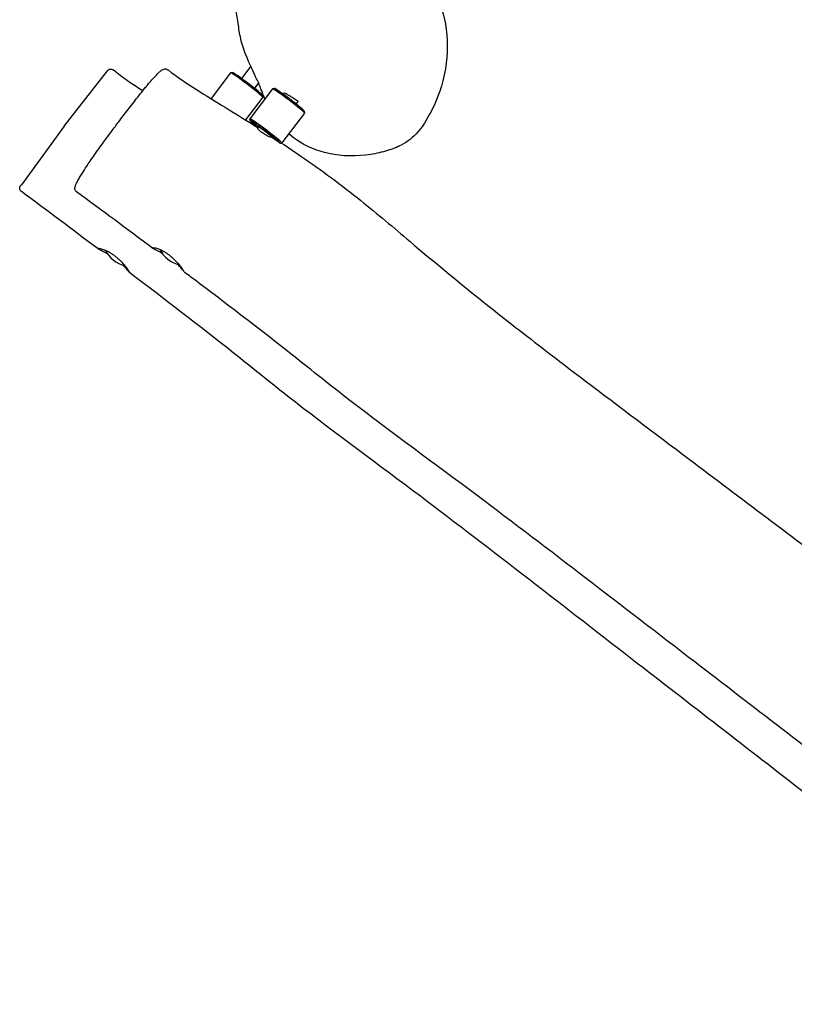
# Model space of a CAD drawing. Units: millimetres. Extents: x 1572 to 6116, y 2075 to 10616.
# Drawn here: x 3122 to 3699, y 7684 to 8418 of the extents above; entities that cross this region are included whole.
import ezdxf

# ---------------------------------------------------------------- set-up
doc = ezdxf.new("R2010")
doc.units = ezdxf.units.MM
doc.header["$LTSCALE"] = 40
doc.layers.add('SW_toestellen', color=2, linetype='Continuous')

msp = doc.modelspace()

# ---------------------------------------------------------------- linework, layer by layer
at = {"layer": 'SW_toestellen'}
for p, q in [((3155.19, 8338.3), (3187.49, 8379.43)), ((3279.3, 8377.96), (3264.76, 8358.75)), ((3280.73, 8378.17), (3279.33, 8377.97)), ((3294.35, 8382.92), (3287.42, 8373.77)), ((3300.22, 8370.79), (3296.99, 8366.53)), ((3310.46, 8366.14), (3293.6, 8343.81)), ((3311.89, 8366.34), (3310.49, 8366.15)), ((3303.22, 8359.85), (3290.4, 8342.92)), ((3303.03, 8361.28), (3303.23, 8359.88)), ((3318.58, 8361.96), (3319.4, 8363.04)), ((3328.16, 8354.72), (3329.68, 8356.74)), ((3334.21, 8349.49), (3334.4, 8348.09)), ((3293.79, 8342.38), (3293.59, 8343.78)), ((3334.4, 8348.06), (3317.54, 8325.73)), ((3155.19, 8338.3), (3123.32, 8294.64)), ((3299.38, 8336.53), (3300.28, 8337.72)), ((3309.45, 8329.96), (3309.85, 8330.49)), ((3316.78, 8325.62), (3317.51, 8325.72))]:
    msp.add_line(p, q, dxfattribs=at)
for centre, start, end in [((3247.01, 8257.23), 207.67106, 254.7967), ((3206.32, 8256.73), 208.04659, 255.27479)]:
    msp.add_arc(centre, 23.2, start, end, dxfattribs=at)
for centre, major_axis, ratio, start_param, end_param in [((3291.26, 8368.9), (-11.96, 9.06), 0.044401, 3.141593, 6.283185), ((3291.87, 8369.7), (11.16, -8.45), 0.044401, 0.04446, 3.097133), ((3322.43, 8357.1), (-11.97, 9.04), 0.044328, 3.141593, 6.283185), ((3323.03, 8357.89), (11.17, -8.44), 0.044328, 0.044386, 3.097207), ((3304.97, 8333.98), (-11.17, 8.44), 0.044328, 3.276816, 7.411071), ((3305.57, 8334.77), (11.97, -9.04), 0.044328, 6.238799, 9.469164), ((3304.97, 8333.98), (-5.59, 4.22), 0.044328, 3.054019, 6.824285)]:
    msp.add_ellipse(centre, major_axis=major_axis, ratio=ratio, start_param=start_param, end_param=end_param, dxfattribs=at)
for points, knots in [([(3297.41, 8376.31), (3297.18, 8376.82), (3296.95, 8377.32), (3296.02, 8379.35), (3295.29, 8380.9), (3292.32, 8387.29), (3289.21, 8394.34), (3286.53, 8404.43), (3285.86, 8408.33), (3284.61, 8416.44), (3284.15, 8420.09), (3282.75, 8429.19), (3281.68, 8435), (3278.86, 8450.66), (3277.39, 8459.5), (3274.8, 8476.12), (3273.38, 8485.7), (3272.65, 8490.3)], [120.94049, 120.94049, 120.94049, 120.94049, 124.518923, 124.518923, 135.254228, 135.254228, 167.461683, 167.461683, 192.21758, 192.21758, 227.83252, 227.83252, 277.207726, 277.207726, 328.151897, 328.151897, 368.550576, 368.550576, 368.550576, 368.550576]), ([(3429.63, 8441.34), (3429.73, 8441.16), (3429.83, 8440.99), (3434.83, 8432.31), (3437.78, 8423.22), (3441.27, 8403.76), (3441.35, 8392.37), (3437.3, 8368.62), (3433.38, 8358.65), (3427.17, 8345.84), (3423.43, 8339.34), (3419.14, 8334.26), (3415.31, 8329.71), (3411.36, 8326.64), (3403.35, 8322.54), (3399.89, 8321.2), (3396.32, 8320.09)], [26.088171, 26.088171, 26.088171, 26.088171, 26.129808, 26.129808, 28.13617, 28.13617, 30.552845, 30.552845, 33.136938, 33.136938, 35.131568, 35.131568, 35.131568, 36.914842, 36.914842, 38.057424, 38.057424, 38.057424, 38.057424]), ([(3164.54, 8289.29), (3164.22, 8289.52), (3163.97, 8289.81), (3163.58, 8290.39), (3163.46, 8290.68), (3163.3, 8291.25), (3163.27, 8291.5), (3163.24, 8292.03), (3163.27, 8292.26), (3163.37, 8292.95), (3163.47, 8293.26), (3163.84, 8294.31), (3164.17, 8295.02), (3164.95, 8296.62), (3165.4, 8297.5), (3166.46, 8299.41), (3167.05, 8300.45), (3168.28, 8302.51), (3168.88, 8303.49), (3170.58, 8306.17), (3171.76, 8308), (3174.1, 8311.48), (3175.15, 8313.02), (3177.28, 8316.09), (3178.33, 8317.58), (3180.5, 8320.63), (3181.61, 8322.19), (3184, 8325.48), (3185.28, 8327.23), (3188.06, 8331.02), (3189.57, 8333.06), (3192.94, 8337.57), (3194.8, 8340.05), (3199.02, 8345.62), (3201.38, 8348.69), (3205.02, 8353.4), (3206.32, 8355.08), (3208.71, 8358.15), (3209.8, 8359.54), (3212.38, 8362.8), (3213.83, 8364.62), (3215.92, 8367.19), (3216.63, 8368.05), (3218.55, 8370.36), (3219.63, 8371.6), (3221.49, 8373.69), (3222.29, 8374.56), (3224.31, 8376.69), (3225.4, 8377.76), (3227.07, 8379.26), (3227.68, 8379.77), (3228.73, 8380.41), (3229.08, 8380.62), (3229.99, 8380.87), (3230.38, 8380.95), (3231.4, 8380.87), (3232.05, 8380.68), (3232.63, 8380.24), (3232.66, 8380.22), (3232.68, 8380.2)], [23.538527, 23.538527, 23.538527, 23.538527, 23.621029, 23.621029, 23.714125, 23.714125, 23.831705, 23.831705, 24.016179, 24.016179, 24.486078, 24.486078, 25.546239, 25.546239, 26.606399, 26.606399, 27.66656, 27.66656, 28.507463, 28.507463, 29.77787, 29.77787, 30.643759, 30.643759, 31.37644, 31.37644, 32.087312, 32.087312, 32.84291, 32.84291, 33.701702, 33.701702, 34.753996, 34.753996, 36.074696, 36.074696, 36.821956, 36.821956, 37.46507, 37.46507, 38.362149, 38.362149, 38.857733, 38.857733, 39.833712, 39.833712, 40.751053, 40.751053, 42.363403, 42.363403, 43.55257, 43.55257, 44.147154, 44.147154, 44.444446, 44.444446, 44.727954, 44.727954, 44.741738, 44.741738, 44.741738, 44.741738]), ([(3187.49, 8379.43), (3187.51, 8379.46), (3187.54, 8379.49), (3187.59, 8379.55), (3187.61, 8379.58), (3187.65, 8379.64), (3187.68, 8379.67), (3187.74, 8379.74), (3187.76, 8379.77), (3187.88, 8379.9), (3187.92, 8379.93), (3188.01, 8380.02), (3188.04, 8380.04), (3188.14, 8380.13), (3188.21, 8380.19), (3188.44, 8380.35), (3188.58, 8380.44), (3188.99, 8380.61), (3189.14, 8380.67), (3189.5, 8380.75), (3189.68, 8380.79), (3190.22, 8380.81), (3190.64, 8380.77), (3191.38, 8380.49), (3191.67, 8380.33), (3191.92, 8380.13)], [4.2869504, 4.2869504, 4.2869504, 4.2869504, 4.4370183, 4.4370183, 4.5870862, 4.5870862, 4.7371541, 4.7371541, 4.887222, 4.887222, 4.9365953, 4.9365953, 4.9555847, 4.9555847, 4.9830797, 4.9830797, 5.0052567, 5.0052567, 5.0148508, 5.0148508, 5.0216487, 5.0216487, 5.0313357, 5.0313357, 5.03729, 5.03729, 5.03729, 5.03729]), ([(3191.92, 8380.13), (3198.59, 8374.71), (3206.2, 8369.69), (3213.85, 8364.83), (3213.91, 8364.8), (3213.96, 8364.77)], [0, 0, 0, 0, 2.701572, 2.701572, 2.71999, 2.71999, 2.71999, 2.71999]), ([(3232.68, 8380.2), (3239.05, 8375.07), (3246.43, 8370.21), (3260.92, 8361.07), (3268.11, 8356.7), (3283.44, 8347.28), (3291.62, 8342.2), (3299.75, 8337.02)], [0, 0, 0, 0, 2.644528, 2.644528, 5.156861, 5.156861, 8.049016, 8.049016, 8.049016, 8.049016]), ([(3300.22, 8370.79), (3300.22, 8370.8), (3300.22, 8370.8), (3300.21, 8370.81), (3300.2, 8370.82), (3300.18, 8370.87), (3300.15, 8370.92), (3300.07, 8371.07), (3300, 8371.19), (3299.8, 8371.57), (3299.64, 8371.86), (3299.23, 8372.63), (3298.97, 8373.11), (3298.38, 8374.26), (3298.05, 8374.94), (3297.61, 8375.87), (3297.51, 8376.09), (3297.41, 8376.31)], [0, 0, 0, 0, 0.0253406, 0.0253406, 0.0602476, 0.0602476, 0.1407158, 0.1407158, 0.2492021, 0.2492021, 0.4208415, 0.4208415, 0.6212447, 0.6212447, 0.8567243, 0.8567243, 0.9305568, 0.9305568, 0.9305568, 0.9305568]), ([(3303.75, 8361.19), (3303.36, 8362.24), (3302.68, 8364), (3301.33, 8367.32), (3300.68, 8368.88), (3299.99, 8370.47)], [80.607015, 80.607015, 80.607015, 80.607015, 95.233627, 95.233627, 106.91934, 106.91934, 106.91934, 106.91934]), ([(3323.19, 8360.76), (3322.54, 8361.16), (3321.93, 8361.54), (3320.91, 8362.17), (3320.49, 8362.43), (3319.83, 8362.83), (3319.6, 8362.96), (3319.45, 8363.03), (3319.43, 8363.04), (3319.41, 8363.04), (3319.4, 8363.04), (3319.4, 8363.04), (3319.4, 8363.04), (3319.4, 8363.04)], [0, 0, 0, 0, 0.2366459, 0.2366459, 0.4583744, 0.4583744, 0.6816563, 0.6816563, 0.7453448, 0.7453448, 0.7819603, 0.7819603, 0.7828157, 0.7828157, 0.7828157, 0.7828157]), ([(3329.68, 8356.74), (3329.68, 8356.74), (3329.68, 8356.74), (3329.68, 8356.75), (3329.68, 8356.75), (3329.67, 8356.76), (3329.67, 8356.77), (3329.63, 8356.8), (3329.6, 8356.83), (3329.4, 8356.97), (3329.11, 8357.16), (3328.37, 8357.61), (3327.96, 8357.86), (3327, 8358.44), (3326.44, 8358.77), (3325.41, 8359.4), (3324.96, 8359.67), (3324.06, 8360.22), (3323.62, 8360.5), (3323.19, 8360.76)], [2.676783, 2.676783, 2.676783, 2.676783, 2.682572, 2.682572, 2.71117, 2.71117, 2.749743, 2.749743, 2.821597, 2.821597, 3.06187, 3.06187, 3.257996, 3.257996, 3.472363, 3.472363, 3.631091, 3.631091, 3.788504, 3.788504, 3.788504, 3.788504]), ([(3309.8, 8330.41), (3309.93, 8330.29), (3310.02, 8330.19), (3310.14, 8329.97), (3310.08, 8329.9), (3309.67, 8329.9), (3309.34, 8329.97), (3308.42, 8330.27), (3307.82, 8330.51), (3306.72, 8331.03), (3306.26, 8331.26), (3305.44, 8331.71), (3305.09, 8331.92), (3304.4, 8332.34), (3304.06, 8332.56), (3303.3, 8333.07), (3302.88, 8333.36), (3301.85, 8334.14), (3301.28, 8334.62), (3300.29, 8335.51), (3299.89, 8335.92), (3299.32, 8336.58), (3299.16, 8336.83), (3299.11, 8337.09), (3299.21, 8337.13), (3299.42, 8337.06)], [-2.499293, -2.499293, -2.499293, -2.499293, -2.358785, -2.358785, -2.105697, -2.105697, -1.859858, -1.859858, -1.589699, -1.589699, -1.418136, -1.418136, -1.292397, -1.292397, -1.171194, -1.171194, -1.017487, -1.017487, -0.767683, -0.767683, -0.509863, -0.509863, -0.246692, -0.246692, 0, 0, 0, 0]), ([(3309.83, 8330.46), (3310.13, 8330.24), (3310.34, 8330.05), (3310.49, 8329.85), (3310.51, 8329.8), (3310.52, 8329.75)], [4.4812271, 4.4812271, 4.4812271, 4.4812271, 4.7005844, 4.7005844, 4.8012374, 4.8012374, 4.8012374, 4.8012374]), ([(3396.32, 8320.09), (3392.2, 8318.81), (3387.92, 8317.84), (3373.54, 8315.56), (3362.74, 8315.62), (3343.54, 8319.75), (3335.43, 8323.22), (3326.53, 8329.34), (3324.59, 8330.84), (3322.68, 8332.53)], [2.925856, 2.925856, 2.925856, 2.925856, 4.243556, 4.243556, 7.52051, 7.52051, 10.397636, 10.397636, 11.203139, 11.203139, 11.203139, 11.203139]), ([(3316.09, 8325.68), (3316.34, 8325.64), (3316.54, 8325.61), (3316.72, 8325.61), (3316.75, 8325.61), (3316.78, 8325.62)], [0.835963, 0.835963, 0.835963, 0.835963, 1.0433867, 1.0433867, 1.102546, 1.102546, 1.102546, 1.102546]), ([(3317.22, 8325.68), (3322.07, 8322.47), (3326.89, 8319.22), (3347.03, 8305.42), (3362.01, 8294.29), (3388.77, 8272.85), (3400.88, 8262.64), (3430.04, 8237.96), (3447.72, 8223.27), (3477.1, 8199.72), (3488.79, 8190.63), (3514.79, 8170.54), (3529.1, 8159.53), (3569.26, 8129.08), (3595.19, 8109.7), (3659.81, 8061.09), (3698.53, 8031.87), (3786.08, 7965.4), (3834.87, 7928.01), (3896.28, 7881.06), (3909, 7871.35), (3921.71, 7861.72)], [1.195491, 1.195491, 1.195491, 1.195491, 2.939043, 2.939043, 8.520783, 8.520783, 13.405734, 13.405734, 20.241528, 20.241528, 24.719284, 24.719284, 30.145296, 30.145296, 39.858886, 39.858886, 54.405602, 54.405602, 72.842794, 72.842794, 77.659525, 77.659525, 77.659525, 77.659525]), ([(3123.32, 8289.56), (3123.06, 8289.75), (3122.84, 8289.98), (3122.48, 8290.48), (3122.36, 8290.74), (3122.17, 8291.27), (3122.13, 8291.52), (3122.09, 8292.03), (3122.11, 8292.24), (3122.18, 8292.67), (3122.23, 8292.82), (3122.31, 8293.06), (3122.34, 8293.14), (3122.4, 8293.27), (3122.42, 8293.31), (3122.47, 8293.4), (3122.49, 8293.44), (3122.54, 8293.52), (3122.56, 8293.56), (3122.64, 8293.68), (3122.66, 8293.72), (3122.74, 8293.84), (3122.79, 8293.9), (3122.89, 8294.05), (3122.95, 8294.13), (3123.08, 8294.3), (3123.14, 8294.4), (3123.25, 8294.55), (3123.29, 8294.59), (3123.32, 8294.64)], [23.540808, 23.540808, 23.540808, 23.540808, 23.544994, 23.544994, 23.549607, 23.549607, 23.555673, 23.555673, 23.565112, 23.565112, 23.581151, 23.581151, 23.600182, 23.600182, 23.620575, 23.620575, 23.649487, 23.649487, 23.70612, 23.70612, 23.897714, 23.897714, 24.130226, 24.130226, 24.362739, 24.362739, 24.595251, 24.595251, 24.703371, 24.703371, 24.703371, 24.703371]), ([(3187.5, 8243.16), (3187.22, 8243.31), (3186.95, 8243.46), (3185.18, 8244.41), (3183.83, 8245.06), (3181.72, 8246.09), (3180.95, 8246.48), (3180.19, 8247.04), (3180.16, 8247.2), (3180.75, 8247.31), (3181.36, 8247.25), (3183.05, 8246.85), (3184.09, 8246.53), (3186.41, 8245.59), (3187.66, 8245), (3189.69, 8243.86), (3190.42, 8243.4), (3191.74, 8242.53), (3192.32, 8242.11), (3193.51, 8241.22), (3194.11, 8240.74), (3195.56, 8239.51), (3196.38, 8238.74), (3198.51, 8236.6), (3199.68, 8235.23), (3201.66, 8232.7), (3202.45, 8231.57), (3203.57, 8229.91), (3203.91, 8229.36), (3204.19, 8228.88), (3204.12, 8228.94), (3203.59, 8229.62), (3203.13, 8230.22), (3201.83, 8231.75), (3201.04, 8232.65), (3199.74, 8233.99), (3199.38, 8234.34), (3199, 8234.71)], [-9.355593, -9.355593, -9.355593, -9.355593, -9.249011, -9.249011, -8.653352, -8.653352, -8.069423, -8.069423, -7.520486, -7.520486, -6.975649, -6.975649, -6.45743, -6.45743, -5.964608, -5.964608, -5.69023, -5.69023, -5.473666, -5.473666, -5.242444, -5.242444, -4.902529, -4.902529, -4.30604, -4.30604, -3.702613, -3.702613, -3.135834, -3.135834, -2.581921, -2.581921, -2.032306, -2.032306, -1.516709, -1.516709, -1.335822, -1.335822, -1.335822, -1.335822]), ([(3228.36, 8243.43), (3228.2, 8243.51), (3228.05, 8243.6), (3226.35, 8244.51), (3224.95, 8245.19), (3222.71, 8246.31), (3221.88, 8246.75), (3220.96, 8247.41), (3220.86, 8247.64), (3221.3, 8247.86), (3221.85, 8247.85), (3223.41, 8247.55), (3224.4, 8247.27), (3226.63, 8246.41), (3227.84, 8245.85), (3229.83, 8244.75), (3230.55, 8244.31), (3231.86, 8243.45), (3232.44, 8243.04), (3233.62, 8242.16), (3234.22, 8241.68), (3235.67, 8240.45), (3236.5, 8239.69), (3238.66, 8237.53), (3239.88, 8236.14), (3241.96, 8233.55), (3242.81, 8232.38), (3244.06, 8230.62), (3244.48, 8230.01), (3244.79, 8229.58), (3244.85, 8229.51), (3244.86, 8229.5)], [-9.307955, -9.307955, -9.307955, -9.307955, -9.249011, -9.249011, -8.653352, -8.653352, -8.069423, -8.069423, -7.520486, -7.520486, -6.975649, -6.975649, -6.45743, -6.45743, -5.964608, -5.964608, -5.69023, -5.69023, -5.473666, -5.473666, -5.242444, -5.242444, -4.902529, -4.902529, -4.30604, -4.30604, -3.702613, -3.702613, -3.135834, -3.135834, -2.877986, -2.877986, -2.877986, -2.877986]), ([(3244.11, 8230.55), (3243.94, 8230.77), (3243.74, 8231.02), (3242.95, 8231.99), (3242.2, 8232.85), (3240.86, 8234.23), (3240.41, 8234.68), (3239.93, 8235.14)], [-2.2354667, -2.2354667, -2.2354667, -2.2354667, -2.0323056, -2.0323056, -1.5167089, -1.5167089, -1.2837299, -1.2837299, -1.2837299, -1.2837299]), ([(3908.81, 7683.97), (3882.75, 7704.55), (3856.59, 7725.1), (3791.03, 7776.38), (3751.53, 7807.06), (3668.83, 7871.16), (3625.63, 7904.59), (3528.57, 7979.71), (3474.57, 8021.75), (3389.78, 8085.89), (3358.52, 8108.44), (3312.07, 8144.66), (3296.69, 8157.14), (3255.75, 8189.65), (3229.91, 8209.43), (3204.11, 8228.98)], [0, 0, 0, 0, 10.001583, 10.001583, 25.005177, 25.005177, 41.389718, 41.389718, 61.835705, 61.835705, 73.587724, 73.587724, 79.5237, 79.5237, 89.269727, 89.269727, 89.269727, 89.269727]), ([(3951.17, 7687.17), (3925.19, 7707.55), (3899.08, 7727.91), (3833.68, 7778.7), (3794.25, 7809.11), (3711.64, 7872.69), (3668.45, 7905.87), (3571.29, 7980.53), (3517.22, 8022.32), (3431.46, 8086.75), (3399.5, 8109.64), (3352.54, 8146), (3337.12, 8158.42), (3298.67, 8188.74), (3275.44, 8206.46), (3249.81, 8225.78), (3247.33, 8227.64), (3244.86, 8229.5)], [0, 0, 0, 0, 10.001595, 10.001595, 24.975916, 24.975916, 41.326884, 41.326884, 61.748685, 61.748685, 73.621942, 73.621942, 79.56501, 79.56501, 88.335098, 88.335098, 89.27192, 89.27192, 89.27192, 89.27192])]:
    msp.add_open_spline(points, degree=3, knots=knots, dxfattribs=at)
for points in [[(3300.22, 8370.79), (3300.22, 8370.79), (3300.22, 8370.79), (3300.22, 8370.79)], [(3304.77, 8358.6), (3304.42, 8359.44), (3304.09, 8360.3), (3303.76, 8361.19)], [(3299.42, 8337.06), (3299.49, 8337.04), (3299.59, 8337), (3299.69, 8336.95)], [(3310.52, 8329.75), (3312.24, 8328.51), (3314.16, 8327.1), (3316.09, 8325.68)], [(3180.52, 8246.8), (3161.41, 8261.2), (3142.36, 8275.48), (3123.32, 8289.56)], [(3221.36, 8247.13), (3202.33, 8261.36), (3183.41, 8275.44), (3164.54, 8289.29)]]:
    msp.add_open_spline(points, degree=3, dxfattribs=at)

doc.saveas('drawing.dxf')
